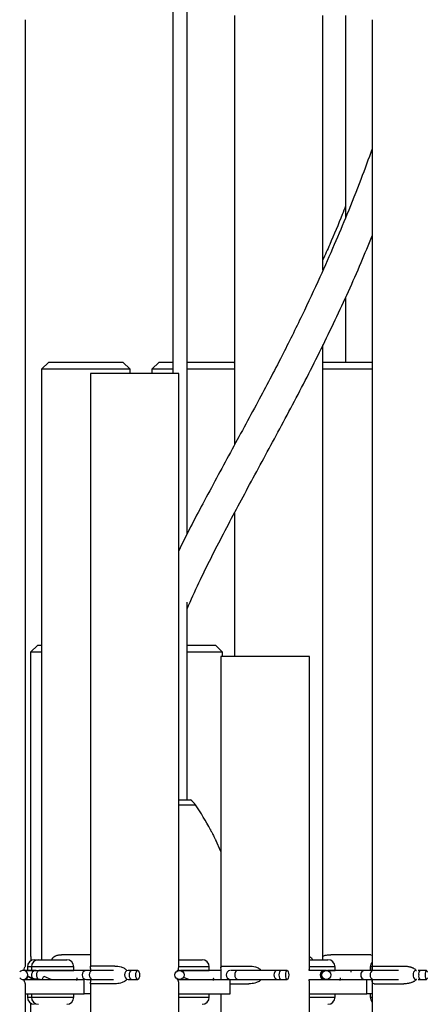
# Model space of a CAD drawing. Units: millimetres. Extents: x 7 to 294, y 9 to 311.
# Drawn here: x 74 to 78, y 166 to 176 of the extents above; entities that cross this region are included whole.
import ezdxf

# ---------------------------------------------------------------- set-up
doc = ezdxf.new("R2010")
doc.units = ezdxf.units.MM

msp = doc.modelspace()

# ---------------------------------------------------------------- linework, layer by layer
at = {"color": 7, "linetype": 'Continuous', "lineweight": 25}
for p, q in [((75.90159, 192.5341), (75.90159, 172.24031)), ((76.03493, 170.72323), (76.03493, 192.14682)), ((76.48161, 175.61364), (76.48161, 171.56793)), ((77.31494, 173.21258), (77.31494, 175.61364)), ((77.52827, 175.61364), (77.52827, 173.70812)), ((74.5116, 166.65666), (74.5116, 175.57364)), ((77.77898, 175.57364), (77.77898, 166.61698)), ((77.52827, 172.96124), (77.52827, 172.34698)), ((77.31494, 166.71698), (77.31494, 172.51066)), ((74.73114, 172.34698), (74.66447, 172.28031)), ((74.66447, 172.28031), (74.66447, 166.71698)), ((75.49781, 172.28031), (74.66447, 172.28031)), ((74.73114, 172.34698), (75.43114, 172.34698)), ((75.49781, 172.28031), (75.43114, 172.34698)), ((75.49781, 172.24031), (75.49781, 172.28031)), ((75.7711, 172.34698), (75.70444, 172.28031)), ((75.70444, 172.28031), (75.70444, 172.24031)), ((75.90159, 172.28031), (75.70444, 172.28031)), ((75.7711, 172.34698), (75.90159, 172.34698)), ((76.03493, 172.34698), (76.4711, 172.34698)), ((76.48161, 172.28031), (76.03493, 172.28031)), ((76.48161, 172.33647), (76.4711, 172.34698)), ((77.31494, 172.34698), (77.77898, 172.34698)), ((77.77898, 172.28031), (77.31494, 172.28031)), ((75.12359, 172.24031), (75.12359, 166.65101)), ((75.95692, 172.24031), (75.12359, 172.24031)), ((75.95692, 166.65101), (75.95692, 172.24031)), ((76.48161, 170.92522), (76.48161, 169.57364)), ((76.03493, 168.22414), (76.03493, 170.08635)), ((74.62764, 169.68031), (74.56098, 169.61364)), ((74.62764, 169.68031), (74.66447, 169.68031)), ((76.03493, 169.68031), (76.30313, 169.68031)), ((76.3698, 169.61364), (76.30313, 169.68031)), ((74.56098, 169.61364), (74.56098, 166.74883)), ((74.66447, 169.61364), (74.56098, 169.61364)), ((76.3698, 169.61364), (76.03493, 169.61364)), ((76.3698, 169.57364), (76.3698, 169.61364)), ((76.35421, 169.57364), (76.35421, 166.64076)), ((76.45169, 169.57364), (76.35421, 169.57364)), ((77.18754, 169.57364), (76.45169, 169.57364)), ((77.18754, 166.64076), (77.18754, 169.57364)), ((75.95692, 168.22414), (76.06826, 168.22414)), ((76.35421, 167.73744), (76.30556, 167.8439)), ((74.59749, 166.71698), (74.63452, 166.71698)), ((74.63452, 166.71698), (74.75873, 166.71698)), ((74.75873, 166.71698), (74.90119, 166.71698)), ((75.12359, 166.76364), (74.85237, 166.76364)), ((75.95692, 166.71698), (76.04615, 166.71698)), ((76.04615, 166.71698), (76.17698, 166.71698)), ((77.18754, 166.71698), (77.24338, 166.71698)), ((77.24338, 166.71698), (77.3626, 166.71698)), ((77.76614, 166.76364), (77.38877, 166.76364)), ((77.76614, 166.76364), (77.77898, 166.76124)), ((74.4919, 166.61698), (74.49045, 166.61698)), ((74.49192, 166.61698), (74.4919, 166.61698)), ((74.61159, 166.61698), (74.50512, 166.61698)), ((74.53082, 166.65031), (74.53082, 166.61698)), ((74.53082, 166.61698), (74.56786, 166.61698)), ((74.56786, 166.65031), (74.56786, 166.61698)), ((74.56786, 166.61698), (74.96786, 166.61698)), ((74.96786, 166.61698), (74.96786, 166.65031)), ((75.14704, 166.61698), (75.08686, 166.61698)), ((75.35341, 166.65698), (75.12639, 166.65698)), ((75.34291, 166.61698), (75.14704, 166.61698)), ((75.47995, 166.61698), (75.47932, 166.61698)), ((75.51008, 166.61698), (75.47995, 166.61698)), ((75.56944, 166.61698), (75.51008, 166.61698)), ((75.95947, 166.61698), (75.94751, 166.61698)), ((75.96368, 166.61698), (75.95947, 166.61698)), ((75.96368, 166.61698), (76.24365, 166.61698)), ((76.24365, 166.61698), (76.24365, 166.65031)), ((76.36278, 166.65698), (76.6172, 166.65698)), ((76.51548, 166.61698), (76.44496, 166.61698)), ((76.73299, 166.61698), (76.51548, 166.61698)), ((76.88517, 166.61698), (76.73338, 166.61698)), ((76.91725, 166.61698), (76.88517, 166.61698)), ((76.97865, 166.61698), (76.91725, 166.61698)), ((77.32241, 166.61698), (77.18582, 166.61698)), ((77.33751, 166.61698), (77.32241, 166.61698)), ((77.34733, 166.61698), (77.33751, 166.61698)), ((77.34733, 166.61698), (77.42927, 166.61698)), ((77.42927, 166.61698), (77.42927, 166.65031)), ((77.79016, 166.61698), (77.70983, 166.61698)), ((77.76074, 166.65031), (77.76074, 166.61698)), ((78.02765, 166.61698), (77.79016, 166.61698)), ((77.79643, 166.65698), (78.07631, 166.65698)), ((78.2276, 166.61698), (78.21363, 166.61698)), ((78.29058, 166.61698), (78.2276, 166.61698)), ((74.49045, 166.53031), (74.4919, 166.53031)), ((74.4919, 166.53031), (74.49192, 166.53031)), ((74.49347, 166.53031), (75.06405, 166.53031)), ((74.50285, 166.53253), (74.50346, 166.53031)), ((74.52456, 166.53031), (74.53466, 166.56203)), ((74.53466, 166.56203), (74.58771, 166.53031)), ((74.56089, 166.54992), (74.53466, 166.56203)), ((74.66988, 166.53031), (74.6837, 166.56203)), ((74.6837, 166.56203), (74.75626, 166.53031)), ((75.06405, 166.39698), (75.06405, 166.53031)), ((75.07351, 166.53031), (75.06405, 166.53031)), ((75.08686, 166.53031), (75.14704, 166.53031)), ((75.14704, 166.53031), (75.34291, 166.53031)), ((75.47932, 166.53031), (75.47995, 166.53031)), ((75.47995, 166.53031), (75.51008, 166.53031)), ((75.51008, 166.53031), (75.56944, 166.53031)), ((75.94751, 166.53031), (75.95947, 166.53031)), ((75.95947, 166.53031), (75.96368, 166.53031)), ((75.96368, 166.53031), (76.44247, 166.53031)), ((75.96885, 166.53031), (75.96912, 166.53091)), ((76.00121, 166.55394), (76.05531, 166.53031)), ((76.44247, 166.39698), (76.44247, 166.53031)), ((76.44496, 166.53031), (76.51548, 166.53031)), ((76.51548, 166.53031), (76.73299, 166.53031)), ((76.73338, 166.53031), (76.88517, 166.53031)), ((76.88517, 166.53031), (76.91725, 166.53031)), ((76.91725, 166.53031), (76.97865, 166.53031)), ((77.18582, 166.53031), (77.32241, 166.53031)), ((77.32241, 166.53031), (77.33751, 166.53031)), ((77.33751, 166.53031), (77.34733, 166.53031)), ((77.34705, 166.53031), (77.72768, 166.53031)), ((77.36679, 166.53031), (77.36856, 166.53624)), ((77.72686, 166.53031), (77.79016, 166.53031)), ((77.72768, 166.39698), (77.72768, 166.53031)), ((77.77898, 166.53031), (77.77898, 143.57364)), ((77.79016, 166.53031), (78.02765, 166.53031)), ((78.21363, 166.53031), (78.2276, 166.53031)), ((78.2276, 166.53031), (78.29058, 166.53031)), ((74.5116, 143.57364), (74.5116, 166.49174)), ((75.12359, 166.49609), (75.12359, 145.57364)), ((75.35341, 166.49031), (75.12639, 166.49031)), ((75.95692, 145.57364), (75.95692, 166.49609)), ((76.44247, 166.49031), (76.6172, 166.49031)), ((77.18754, 150.24031), (77.18754, 166.50647)), ((77.79643, 166.49031), (78.07631, 166.49031)), ((74.5116, 166.39698), (75.06405, 166.39698)), ((74.53082, 166.39698), (74.53082, 166.36364)), ((74.56786, 166.39698), (74.56786, 166.36364)), ((74.96786, 166.36364), (74.96786, 166.39698)), ((75.12359, 166.39698), (75.06405, 166.39698)), ((75.95692, 166.39698), (76.44247, 166.39698)), ((76.24365, 166.36364), (76.24365, 166.39698)), ((76.35421, 166.39698), (76.35421, 150.24031)), ((77.18754, 166.39698), (77.72768, 166.39698)), ((77.42927, 166.36364), (77.42927, 166.39698)), ((77.77898, 166.39698), (77.72768, 166.39698)), ((77.76074, 166.39698), (77.76074, 166.36364)), ((74.56098, 166.30787), (74.56098, 160.61538))]:
    msp.add_line(p, q, dxfattribs=at)
at = {"color": 8, "linetype": 'Continuous', "lineweight": 25}
for p, q in [((75.95692, 168.17586), (76.11407, 168.17586)), ((74.56786, 166.65031), (74.53082, 166.65031)), ((74.75417, 166.65031), (74.56786, 166.65031)), ((74.96786, 166.65031), (74.75417, 166.65031)), ((76.04741, 166.65031), (75.95471, 166.65031)), ((76.24365, 166.65031), (76.04741, 166.65031)), ((77.25044, 166.65031), (77.18754, 166.65031)), ((77.42927, 166.65031), (77.25044, 166.65031)), ((77.77898, 166.65031), (77.76074, 166.65031)), ((74.53082, 166.36364), (74.56786, 166.36364)), ((74.56786, 166.36364), (74.96786, 166.36364)), ((75.95692, 166.36364), (76.24365, 166.36364)), ((77.18754, 166.36364), (77.42927, 166.36364)), ((77.76074, 166.36364), (77.77898, 166.36364))]:
    msp.add_line(p, q, dxfattribs=at)
at = {"color": 8, "linetype": 'Continuous', "lineweight": 25, "flags": 128}
for points in [[(74.5172, 166.60884), (74.52277, 166.61368), (74.53339, 166.61698)], [(75.49265, 166.57364), (75.49397, 166.59023), (75.49775, 166.60429), (75.50341, 166.61368), (75.51008, 166.61698)], [(75.95947, 166.61698), (75.94293, 166.61368), (75.93822, 166.61138)], [(76.90334, 166.57364), (76.9044, 166.59023), (76.90742, 166.60429), (76.91193, 166.61368), (76.91725, 166.61698)], [(77.32241, 166.61698), (77.30929, 166.61368), (77.29816, 166.60429), (77.29073, 166.59023), (77.28811, 166.57364), (77.29073, 166.55706), (77.29816, 166.543), (77.30929, 166.53361), (77.32241, 166.53031), (77.32241, 166.53031)], [(75.51008, 166.53031), (75.50341, 166.53361), (75.49775, 166.543), (75.49397, 166.55706), (75.49265, 166.57364)], [(75.93822, 166.5359), (75.94293, 166.53361), (75.95947, 166.53031)], [(76.91725, 166.53031), (76.91193, 166.53361), (76.90742, 166.543), (76.9044, 166.55706), (76.90334, 166.57364)]]:
    msp.add_lwpolyline(points, dxfattribs=at)
at = {"color": 7, "linetype": 'Continuous', "lineweight": 25, "flags": 128}
for points in [[(75.55201, 166.57364), (75.55333, 166.59023), (75.55711, 166.60429), (75.56277, 166.61368), (75.56944, 166.61698), (75.5761, 166.61368), (75.58176, 166.60429), (75.58554, 166.59023), (75.58686, 166.57364), (75.58554, 166.55706), (75.58176, 166.543), (75.5761, 166.53361), (75.56944, 166.53031), (75.56277, 166.53361), (75.55711, 166.543), (75.55333, 166.55706), (75.55201, 166.57364)], [(76.96475, 166.57364), (76.96581, 166.59023), (76.96882, 166.60429), (76.97333, 166.61368), (76.97865, 166.61698), (76.98397, 166.61368), (76.98849, 166.60429), (76.9915, 166.59023), (76.99256, 166.57364), (76.9915, 166.55706), (76.98849, 166.543), (76.98397, 166.53361), (76.97865, 166.53031), (76.97333, 166.53361), (76.96882, 166.543), (76.96581, 166.55706), (76.96475, 166.57364)], [(78.28031, 166.57364), (78.28109, 166.59023), (78.28332, 166.60429), (78.28665, 166.61368), (78.29058, 166.61698), (78.29451, 166.61368), (78.29785, 166.60429), (78.29858, 166.60084)], [(78.29858, 166.54645), (78.29785, 166.543), (78.29451, 166.53361), (78.29058, 166.53031), (78.28665, 166.53361), (78.28332, 166.543), (78.28109, 166.55706), (78.28031, 166.57364)]]:
    msp.add_lwpolyline(points, dxfattribs=at)
at = {"color": 7, "linetype": 'Continuous', "lineweight": 25}
for centre, radius in [((75.96362, 166.57362), 0.0433), ((77.34701, 166.57352), 0.04316)]:
    msp.add_circle(centre, radius, dxfattribs=at)
for centre, radius, start, end in [((75.95761, 168.07328), 0.18709, 33.247712, 53.740703), ((73.92312, 166.69083), 2.6468, 28.218178, 34.129406), ((74.59749, 166.65031), 0.06667, 90, 180), ((74.63452, 166.65031), 0.06667, 90, 180), ((74.90119, 166.65031), 0.06667, 0, 90), ((76.17698, 166.65031), 0.06667, 0, 90), ((77.3626, 166.65031), 0.06667, 0, 90), ((74.49045, 166.57366), 0.04332, 359.985103, 138.987008), ((74.49192, 166.57364), 0.04333, 270, 90), ((77.8274, 166.65031), 0.06667, 136.582227, 180), ((74.49045, 166.57363), 0.04332, 221.015222, 0.012667), ((74.59749, 166.36364), 0.06667, 180, 270), ((74.63452, 166.36364), 0.06667, 180, 270), ((74.90119, 166.36364), 0.06667, 270, 0), ((76.17698, 166.36364), 0.06667, 270, 0), ((77.3626, 166.36364), 0.06667, 270, 0), ((77.8274, 166.36364), 0.06667, 180, 223.417773)]:
    msp.add_arc(centre, radius, start, end, dxfattribs=at)
at = {"color": 8, "linetype": 'Continuous', "lineweight": 25}
for centre, radius, start, end in [((74.4919, 166.57365), 0.04333, 359.992798, 89.992797), ((75.08766, 166.57441), 0.04257, 91.073458, 181.034667), ((75.15205, 166.57763), 0.03967, 97.256227, 185.764072), ((75.48496, 166.57763), 0.03967, 97.256227, 185.764072), ((76.44678, 166.57481), 0.04243, 101.620032, 181.578871), ((76.52213, 166.57856), 0.03899, 99.813033, 187.238287), ((76.89182, 166.57856), 0.03899, 99.813033, 187.238287), ((77.33785, 166.57364), 0.04333, 90.446641, 269.553359), ((77.51819, 166.59982), 0.06256, 1.00618, 15.710289), ((77.71205, 166.57564), 0.04139, 93.067992, 182.770049), ((77.7988, 166.5795), 0.03846, 102.984599, 188.759432), ((78.20546, 166.57868), 0.04133, 115.093386, 186.992832), ((78.27072, 166.58387), 0.05437, 142.48367, 190.839619), ((74.4919, 166.57364), 0.04333, 270.007203, 0.007202), ((75.08766, 166.57288), 0.04257, 178.965333, 268.926542), ((75.15205, 166.56966), 0.03967, 174.235928, 262.743773), ((75.48496, 166.56966), 0.03967, 174.235928, 262.743773), ((76.44678, 166.57248), 0.04243, 178.421129, 258.379968), ((76.52213, 166.56873), 0.03899, 172.761713, 260.186967), ((76.89182, 166.56873), 0.03899, 172.761713, 260.186967), ((77.71205, 166.57164), 0.04139, 177.229951, 266.932008), ((77.7988, 166.56779), 0.03846, 171.240568, 257.015401), ((78.20546, 166.56861), 0.04133, 173.007168, 244.906614), ((78.27072, 166.56342), 0.05437, 169.160381, 217.51633)]:
    msp.add_arc(centre, radius, start, end, dxfattribs=at)
at = {"color": 7, "linetype": 'Continuous', "lineweight": 25}
for points, knots in [([(77.77898, 174.35727), (77.74366, 174.26065), (77.66748, 174.05231), (77.54766, 173.75229), (77.41916, 173.44556), (77.27899, 173.12858), (77.11482, 172.77748), (76.92006, 172.38525), (76.69298, 171.95534), (76.44136, 171.49525), (76.1918, 171.02959), (76.02812, 170.72257), (75.95694, 170.57076), (75.95692, 170.57073)], [0, 0, 0, 0, 0.0711776, 0.153489, 0.2254782, 0.3045981, 0.3981278, 0.5008146, 0.6180011, 0.7489677, 0.881038, 0.9999747, 1, 1, 1, 1]), ([(77.52827, 173.8159), (77.51817, 173.79033), (77.47016, 173.66873), (77.39913, 173.50033), (77.33634, 173.35907), (77.31494, 173.31094)], [0, 0, 0, 0, 0.1493333, 0.7101698, 1, 1, 1, 1]), ([(76.03493, 170.02323), (76.07198, 170.10545), (76.1807, 170.34667), (76.37889, 170.73555), (76.62968, 171.20529), (76.8956, 171.69346), (77.16853, 172.20604), (77.43044, 172.73926), (77.63477, 173.18351), (77.74477, 173.45287), (77.77898, 173.53664)], [0, 0, 0, 0, 0.0681687, 0.1999988, 0.33516, 0.4796067, 0.6304075, 0.7829555, 0.9324977, 1, 1, 1, 1]), ([(76.25521, 167.94238), (76.25649, 167.94002), (76.26011, 167.9333), (76.26809, 167.91704), (76.2783, 167.89687), (76.28527, 167.88344), (76.28864, 167.87695)], [0, 0, 0, 0, 0.15033574, 0.42737464, 0.72313042, 1, 1, 1, 1]), ([(76.28864, 167.87695), (76.29072, 167.87296), (76.29494, 167.86488), (76.30055, 167.85397), (76.30421, 167.84682), (76.3055, 167.84401), (76.30552, 167.84396)], [0, 0, 0, 0, 0.3284047, 0.6660481, 0.9946335, 1, 1, 1, 1]), ([(74.5613, 166.74883), (74.56124, 166.74675), (74.56108, 166.74124), (74.56266, 166.72652), (74.56352, 166.71217), (74.56386, 166.70647)], [0, 0, 0, 0, 0.2686609, 0.7095856, 1, 1, 1, 1]), ([(74.75977, 166.71698), (74.76015, 166.71788), (74.76142, 166.72091), (74.76404, 166.7256), (74.76762, 166.73107), (74.77184, 166.73632), (74.7767, 166.74126), (74.78215, 166.74575), (74.78808, 166.74972), (74.79543, 166.75367), (74.80434, 166.75724), (74.81477, 166.76013), (74.82585, 166.76213), (74.83597, 166.76314), (74.84492, 166.76358), (74.84988, 166.76362), (74.85237, 166.76364)], [0, 0, 0, 0, 0.0233379, 0.0786451, 0.1339431, 0.1912557, 0.2569053, 0.3225423, 0.388169, 0.4585681, 0.5598994, 0.6612026, 0.7624854, 0.8708223, 0.9353714, 1, 1, 1, 1]), ([(77.18754, 166.74817), (77.1912, 166.74625), (77.20151, 166.74086), (77.21116, 166.72957), (77.21499, 166.71902), (77.21573, 166.71698)], [0, 0, 0, 0, 0.3077713, 0.8660307, 1, 1, 1, 1]), ([(77.31494, 166.75186), (77.31589, 166.75227), (77.32088, 166.75439), (77.33037, 166.7572), (77.3434, 166.76015), (77.35706, 166.76213), (77.3693, 166.76314), (77.37999, 166.76358), (77.38584, 166.76362), (77.38877, 166.76364)], [0, 0, 0, 0, 0.0419378, 0.2212433, 0.4004989, 0.5797186, 0.7714205, 0.8856399, 1, 1, 1, 1]), ([(74.49762, 166.61601), (74.49871, 166.62067), (74.50192, 166.63442), (74.50858, 166.65047), (74.51176, 166.65617), (74.51153, 166.65662), (74.51151, 166.65666)], [0, 0, 0, 0, 0.1593386, 0.4702578, 0.9499154, 1, 1, 1, 1]), ([(74.61247, 166.61698), (74.60798, 166.61659), (74.59931, 166.61583), (74.588, 166.61025), (74.57947, 166.60295), (74.57236, 166.59302), (74.56824, 166.58111), (74.5681, 166.56732), (74.57212, 166.55414), (74.58063, 166.54182), (74.58953, 166.53703), (74.59387, 166.5347)], [0, 0, 0, 0, 0.1136114, 0.2195843, 0.3148003, 0.3980404, 0.5298282, 0.6306161, 0.743742, 0.8752203, 1, 1, 1, 1]), ([(74.64833, 166.61698), (74.64465, 166.61652), (74.63748, 166.61563), (74.62822, 166.60903), (74.62066, 166.59925), (74.61576, 166.58702), (74.61516, 166.57774), (74.6149, 166.57364)], [0, 0, 0, 0, 0.2102136, 0.4096363, 0.5904613, 0.8191827, 1, 1, 1, 1]), ([(75.08686, 166.61698), (75.06299, 166.61698), (75.01527, 166.61698), (74.91393, 166.61698), (74.79432, 166.61698), (74.69699, 166.61698), (74.64833, 166.61698)], [0, 0, 0, 0, 0.2500102, 0.499841, 0.7499885, 1, 1, 1, 1]), ([(75.12452, 166.65101), (75.12429, 166.65334), (75.12393, 166.65701), (75.12573, 166.65699), (75.12639, 166.65698)], [0, 0, 0, 0, 0.6333496, 1, 1, 1, 1]), ([(75.12963, 166.61698), (75.12895, 166.62132), (75.12684, 166.6348), (75.12537, 166.6417), (75.12438, 166.64638)], [0, 0, 0, 0, 0.3221118, 1, 1, 1, 1]), ([(75.35341, 166.65698), (75.37336, 166.65587), (75.40429, 166.65416), (75.44432, 166.63831), (75.45972, 166.6235), (75.4665, 166.61698)], [0, 0, 0, 0, 0.5038224, 0.7813963, 1, 1, 1, 1]), ([(75.95088, 166.61698), (75.95153, 166.62126), (75.95356, 166.63454), (75.95675, 166.64712), (75.95621, 166.64987), (75.95599, 166.65101)], [0, 0, 0, 0, 0.2179816, 0.6767265, 1, 1, 1, 1]), ([(76.35568, 166.61698), (76.35336, 166.61698), (76.31919, 166.61698), (76.23184, 166.61698), (76.10757, 166.61698), (76.01256, 166.61698), (75.97158, 166.61698)], [0, 0, 0, 0, 0.0257649, 0.3786902, 0.7320628, 1, 1, 1, 1]), ([(76.35569, 166.53031), (76.35571, 166.53052), (76.35607, 166.53571), (76.3571, 166.55085), (76.35763, 166.57308), (76.35712, 166.59504), (76.35594, 166.61426), (76.35441, 166.63331), (76.35373, 166.65081), (76.35695, 166.65651), (76.36165, 166.65689), (76.36278, 166.65698)], [0, 0, 0, 0, 0.0044414, 0.1083767, 0.2127935, 0.3063566, 0.3993569, 0.5026619, 0.6669169, 0.9203144, 1, 1, 1, 1]), ([(76.6172, 166.65698), (76.63785, 166.65587), (76.66987, 166.65416), (76.71068, 166.63831), (76.72627, 166.6235), (76.73314, 166.61698)], [0, 0, 0, 0, 0.5038224, 0.7813963, 1, 1, 1, 1]), ([(77.18607, 166.61698), (77.18641, 166.62139), (77.18725, 166.63201), (77.18726, 166.63753), (77.18726, 166.64076)], [0, 0, 0, 0, 0.4147699, 1, 1, 1, 1]), ([(77.70983, 166.61698), (77.67276, 166.61698), (77.59863, 166.61698), (77.4793, 166.61698), (77.39275, 166.61698), (77.359, 166.61698)], [0, 0, 0, 0, 0.3790886, 0.7579053, 1, 1, 1, 1]), ([(77.77901, 166.61498), (77.77904, 166.62001), (77.7791, 166.63415), (77.78155, 166.65058), (77.78798, 166.65653), (77.7948, 166.65689), (77.79643, 166.65698)], [0, 0, 0, 0, 0.1542232, 0.4335564, 0.864486, 1, 1, 1, 1]), ([(78.07631, 166.65698), (78.08149, 166.65691), (78.09184, 166.65677), (78.10754, 166.65551), (78.12353, 166.65321), (78.13708, 166.6501), (78.14809, 166.64666), (78.15639, 166.64351), (78.1646, 166.63975), (78.17273, 166.63526), (78.18068, 166.62994), (78.18818, 166.62362), (78.19306, 166.61887), (78.19521, 166.61604), (78.19532, 166.61589)], [0, 0, 0, 0, 0.1228068, 0.2456306, 0.3684784, 0.49791, 0.5656615, 0.633419, 0.701184, 0.7720253, 0.8454881, 0.9189697, 0.9956909, 1, 1, 1, 1]), ([(74.51084, 166.49174), (74.51052, 166.49272), (74.50999, 166.49436), (74.50317, 166.50917), (74.49931, 166.5242), (74.49757, 166.53095)], [0, 0, 0, 0, 0.4493066, 0.7526706, 1, 1, 1, 1]), ([(74.65205, 166.52978), (74.63707, 166.53074), (74.60567, 166.53275), (74.57627, 166.54402), (74.56089, 166.54992)], [0, 0, 0, 0, 0.4772219, 1, 1, 1, 1]), ([(74.6149, 166.57364), (74.61516, 166.56955), (74.61576, 166.56027), (74.62066, 166.54804), (74.62822, 166.53826), (74.63748, 166.53166), (74.64465, 166.53077), (74.64833, 166.53031)], [0, 0, 0, 0, 0.1808173, 0.4095387, 0.5903637, 0.7897864, 1, 1, 1, 1]), ([(74.99583, 166.52162), (74.99641, 166.52476), (74.99786, 166.53259), (74.99946, 166.54113), (75.00046, 166.54653), (75.0006, 166.54726)], [0, 0, 0, 0, 0.3653661, 0.9135075, 1, 1, 1, 1]), ([(75.12639, 166.49031), (75.12483, 166.49142), (75.1224, 166.49313), (75.12613, 166.50898), (75.1286, 166.52379), (75.12969, 166.53031)], [0, 0, 0, 0, 0.50382237, 0.78139631, 1, 1, 1, 1]), ([(75.46593, 166.53031), (75.46201, 166.526), (75.44984, 166.51262), (75.41612, 166.49677), (75.3812, 166.49076), (75.35878, 166.4904), (75.35341, 166.49031)], [0, 0, 0, 0, 0.135646, 0.4211147, 0.8615095, 1, 1, 1, 1]), ([(75.95597, 166.49609), (75.95627, 166.49653), (75.95723, 166.49792), (75.9543, 166.51033), (75.95158, 166.52303), (75.9506, 166.53195), (75.95054, 166.53246)], [0, 0, 0, 0, 0.1987689, 0.6285672, 0.9789771, 1, 1, 1, 1]), ([(76.28281, 166.52162), (76.28331, 166.52476), (76.28454, 166.53259), (76.28589, 166.54113), (76.28673, 166.54653), (76.28685, 166.54726)], [0, 0, 0, 0, 0.3653661, 0.9135075, 1, 1, 1, 1]), ([(76.73256, 166.53031), (76.72859, 166.526), (76.71628, 166.51262), (76.68195, 166.49677), (76.64606, 166.49076), (76.62277, 166.4904), (76.6172, 166.49031)], [0, 0, 0, 0, 0.135646, 0.4211147, 0.8615095, 1, 1, 1, 1]), ([(77.18723, 166.50647), (77.1873, 166.50813), (77.18753, 166.51297), (77.18666, 166.52312), (77.1861, 166.52978)], [0, 0, 0, 0, 0.3439162, 1, 1, 1, 1]), ([(77.4778, 166.52162), (77.4782, 166.52476), (77.47921, 166.53259), (77.48031, 166.54113), (77.48098, 166.54653), (77.48107, 166.54726)], [0, 0, 0, 0, 0.36536611, 0.9135075, 1, 1, 1, 1]), ([(77.49409, 166.53569), (77.49529, 166.53271), (77.49673, 166.52911), (77.49558, 166.52603), (77.49538, 166.5255)], [0, 0, 0, 0, 0.827685, 1, 1, 1, 1]), ([(77.79643, 166.49031), (77.79111, 166.49142), (77.78286, 166.49313), (77.77936, 166.50898), (77.77911, 166.52379), (77.779, 166.53031)], [0, 0, 0, 0, 0.50382237, 0.78139631, 1, 1, 1, 1]), ([(78.19527, 166.53145), (78.19444, 166.53043), (78.19201, 166.52742), (78.1873, 166.5229), (78.18098, 166.51763), (78.17379, 166.5127), (78.1659, 166.5082), (78.15749, 166.50424), (78.14732, 166.50029), (78.13531, 166.49671), (78.12175, 166.49382), (78.10779, 166.49183), (78.0955, 166.49082), (78.0849, 166.49037), (78.07918, 166.49033), (78.07631, 166.49031)], [0, 0, 0, 0, 0.0299322, 0.0881538, 0.1484965, 0.2176171, 0.2867244, 0.3558208, 0.429942, 0.5366309, 0.64329, 0.7499278, 0.8639926, 0.9319544, 1, 1, 1, 1])]:
    msp.add_open_spline(points, degree=3, knots=knots, dxfattribs=at)

doc.saveas('drawing.dxf')
